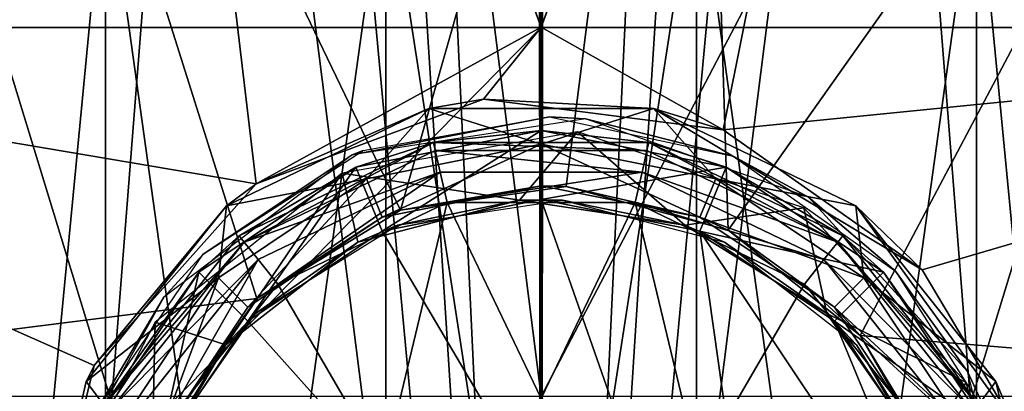
# Model space of a CAD drawing. Extents: x -496 to 95, y -46 to 256.
# Drawn here: x -13 to -5, y 244 to 247 of the extents above; entities that cross this region are included whole.
import ezdxf

# ---------------------------------------------------------------- set-up
doc = ezdxf.new("R2010")
doc.units = 0
doc.header["$MEASUREMENT"] = 0

msp = doc.modelspace()

# ---------------------------------------------------------------- linework, layer by layer
for points in [[(-17.504101, 246.596558, -21.134371), (-18.239899, 255.508163, -20.780106), (-12.001101, 255.508163, -22.611906)], [(-17.504101, 246.596252, 21.13423), (-12.001101, 255.507843, 22.611895), (-18.239899, 255.507858, 20.780094)], [(-17.504101, 246.596558, -21.134371), (-12.001101, 255.508163, -22.611906), (-10.8096, 245.463577, -22.786678)], [(-17.504101, 246.596252, 21.13423), (-8.75, 246.596237, 22.87553), (-12.001101, 255.507843, 22.611895)], [(-8.75, 246.596573, -22.875671), (-12.001101, 255.508163, -22.611906), (-5.4989, 255.508163, -22.611906)], [(-8.75, 246.596573, -22.875671), (-10.8096, 245.463577, -22.786678), (-12.001101, 255.508163, -22.611906)], [(-8.75, 246.596237, 22.87553), (-5.4989, 255.507843, 22.611895), (-12.001101, 255.507843, 22.611895)], [(-8.75, 246.596573, -22.875671), (-5.4989, 255.508163, -22.611906), (-7.4333, 245.85437, -22.840277)], [(-8.75, 246.596237, 22.87553), (0.0041, 246.596252, 21.13423), (-5.4989, 255.507843, 22.611895)], [(0.0041, 246.596558, -21.134371), (-7.4333, 245.85437, -22.840277), (-5.4989, 255.508163, -22.611906)], [(0.0041, 246.596558, -21.134371), (-5.4989, 255.508163, -22.611906), (0.7399, 255.508163, -20.780106)], [(0.0041, 246.596252, 21.13423), (0.7399, 255.507858, 20.780094), (-5.4989, 255.507843, 22.611895)], [(-13.3652, 252.751846, -19.413027), (-16.3979, 243.926437, -18.46369), (-10.8057, 244.635147, -19.876484)], [(-9.8619, 252.751556, 19.923073), (-16.3979, 243.926178, 18.463511), (-15.4967, 252.751572, 18.778873)], [(-8.75, 243.926163, 19.98481), (-16.3979, 243.926178, 18.463511), (-9.8619, 252.751556, 19.923073)], [(-12.655, 233.714142, 8.108536), (-11.1595, 252.749939, 8.671474), (-13.6434, 247.749954, 7.553338)], [(-10.8057, 244.635147, -19.876484), (-9.7672, 245.272446, -19.95438), (-13.3652, 252.751846, -19.413027)], [(-13.3652, 252.751846, -19.413027), (-9.7672, 245.272446, -19.95438), (-7.6381, 252.751846, -19.923126)], [(-8.75, 233.714264, -9.000164), (-12.8445, 247.114471, -8.014767), (-10.5139, 252.750076, -8.825525)], [(-12.655, 233.714142, 8.108536), (-8.75, 233.714142, 8.999836), (-11.1595, 252.749939, 8.671474)], [(-8.75, 233.714142, 8.999836), (-9.9659, 252.749939, 8.917474), (-11.1595, 252.749939, 8.671474)], [(-8.75, 233.714264, -9.000164), (-10.5139, 252.750076, -8.825525), (-9.6439, 252.750076, -8.955525)], [(-8.75, 233.714142, 8.999836), (-8.75, 252.749939, 8.999974), (-9.9659, 252.749939, 8.917474)], [(-4.1348, 252.751572, 19.412973), (-8.75, 243.926163, 19.98481), (-9.8619, 252.751556, 19.923073)], [(-9.7672, 245.272446, -19.95438), (-8.568, 245.444656, -19.978878), (-7.6381, 252.751846, -19.923126)], [(-8.75, 233.714264, -9.000164), (-9.6439, 252.750076, -8.955525), (-8.7654, 252.750076, -9.000026)], [(-8.75, 233.714264, -9.000164), (-8.7654, 252.750076, -9.000026), (-8.7603, 252.750076, -9.000026)], [(-8.75, 233.714264, -9.000164), (-8.7603, 252.750076, -9.000026), (-8.7551, 252.750076, -9.000026)], [(-8.75, 233.714264, -9.000164), (-8.7551, 252.750076, -9.000026), (-8.75, 252.750076, -9.000026)], [(-1.1021, 243.926178, 18.463511), (-8.75, 243.926163, 19.98481), (-4.1348, 252.751572, 19.412973)], [(-8.75, 233.714264, -9.000164), (-8.75, 252.750076, -9.000026), (-7.5341, 252.750076, -8.917525)], [(-8.75, 233.714264, -9.000164), (-7.5341, 252.750076, -8.917525), (-6.3405, 252.750076, -8.671526)], [(-4.845, 233.714264, -8.108864), (-8.75, 233.714264, -9.000164), (-6.3405, 252.750076, -8.671526)], [(-8.75, 233.714142, 8.999836), (-6.9861, 252.749939, 8.825474), (-7.8561, 252.749939, 8.955474)], [(-8.75, 233.714142, 8.999836), (-7.8561, 252.749939, 8.955474), (-8.7346, 252.749939, 8.999974)], [(-8.75, 233.714142, 8.999836), (-8.7346, 252.749939, 8.999974), (-8.7397, 252.749939, 8.999974)], [(-8.75, 233.714142, 8.999836), (-8.7397, 252.749939, 8.999974), (-8.7449, 252.749939, 8.999974)], [(-8.75, 233.714142, 8.999836), (-8.7449, 252.749939, 8.999974), (-8.75, 252.749939, 8.999974)], [(-8.75, 233.714142, 8.999836), (-4.6555, 247.114243, 8.014633), (-6.9861, 252.749939, 8.825474)], [(-8.568, 245.444656, -19.978878), (-7.3968, 245.127655, -19.934881), (-7.6381, 252.751846, -19.923126)], [(-7.6381, 252.751846, -19.923126), (-7.3968, 245.127655, -19.934881), (-2.0033, 252.751846, -18.778927)], [(-7.3968, 245.127655, -19.934881), (-6.4428, 244.367645, -19.849787), (-2.0033, 252.751846, -18.778927)], [(-6.4428, 244.367645, -19.849787), (-1.1021, 243.926437, -18.46369), (-2.0033, 252.751846, -18.778927)], [(-4.845, 233.714264, -8.108864), (-6.3405, 252.750076, -8.671526), (-3.8566, 247.750061, -7.553463)], [(-11.8986, 247.819138, -3.948262), (-13.2999, 247.819122, -2.191162), (-11.8986, 233.250031, -3.948367)], [(-11.8986, 233.250031, -3.948367), (-13.2999, 247.819122, -2.191162), (-13.2999, 233.250015, -2.191267)], [(-13.2999, 247.819092, 2.191038), (-11.8986, 247.819077, 3.948138), (-13.2999, 233.249985, 2.190933)], [(-13.2999, 233.249985, 2.190933), (-11.8986, 247.819077, 3.948138), (-11.8986, 233.249969, 3.948033)], [(-9.8737, 233.250046, -4.923567), (-11.8986, 247.819138, -3.948262), (-11.8986, 233.250031, -3.948367)], [(-9.8737, 247.819138, -4.923462), (-11.8986, 247.819138, -3.948262), (-9.8737, 233.250046, -4.923567)], [(-11.8986, 233.249969, 3.948033), (-9.8737, 247.819077, 4.923338), (-9.8737, 233.249969, 4.923233)], [(-11.8986, 247.819077, 3.948138), (-9.8737, 247.819077, 4.923338), (-11.8986, 233.249969, 3.948033)], [(-7.6263, 233.250046, -4.923567), (-9.8737, 247.819138, -4.923462), (-9.8737, 233.250046, -4.923567)], [(-7.6263, 247.819138, -4.923462), (-9.8737, 247.819138, -4.923462), (-7.6263, 233.250046, -4.923567)], [(-9.8737, 233.249969, 4.923233), (-7.6263, 247.819077, 4.923338), (-7.6263, 233.249969, 4.923233)], [(-9.8737, 247.819077, 4.923338), (-7.6263, 247.819077, 4.923338), (-9.8737, 233.249969, 4.923233)], [(-5.6014, 233.250031, -3.948367), (-7.6263, 247.819138, -4.923462), (-7.6263, 233.250046, -4.923567)], [(-5.6014, 247.819138, -3.948262), (-7.6263, 247.819138, -4.923462), (-5.6014, 233.250031, -3.948367)], [(-7.6263, 233.249969, 4.923233), (-5.6014, 247.819077, 3.948138), (-5.6014, 233.249969, 3.948033)], [(-7.6263, 247.819077, 4.923338), (-5.6014, 247.819077, 3.948138), (-7.6263, 233.249969, 4.923233)], [(-4.2001, 233.250015, -2.191267), (-5.6014, 247.819138, -3.948262), (-5.6014, 233.250031, -3.948367)], [(-4.2001, 247.819122, -2.191162), (-5.6014, 247.819138, -3.948262), (-4.2001, 233.250015, -2.191267)], [(-5.6014, 233.249969, 3.948033), (-4.2001, 247.819092, 2.191038), (-4.2001, 233.249985, 2.190933)], [(-5.6014, 247.819077, 3.948138), (-4.2001, 247.819092, 2.191038), (-5.6014, 233.249969, 3.948033)], [(-8.75, 233.714264, -9.000164), (-12.655, 233.714264, -8.108864), (-12.8445, 247.114471, -8.014767)], [(-8.75, 233.714142, 8.999836), (-4.845, 233.714142, 8.108536), (-4.6555, 247.114243, 8.014633)], [(-17.515999, 237.684967, -21.163136), (-17.504101, 246.596558, -21.134371), (-12.4, 242.450165, -22.597301)], [(-17.515999, 237.684662, 21.162865), (-8.75, 246.596237, 22.87553), (-17.504101, 246.596252, 21.13423)], [(-17.515999, 237.684662, 21.162865), (-8.75, 237.684647, 22.906565), (-8.75, 246.596237, 22.87553)], [(-17.504101, 246.596558, -21.134371), (-11.9809, 244.148376, -22.654987), (-12.4, 242.450165, -22.597301)], [(-17.504101, 246.596558, -21.134371), (-10.8096, 245.463577, -22.786678), (-11.9809, 244.148376, -22.654987)], [(-8.75, 246.596573, -22.875671), (-9.167, 246.076279, -22.873674), (-10.8096, 245.463577, -22.786678)], [(-8.75, 246.596573, -22.875671), (-7.4333, 245.85437, -22.840277), (-9.167, 246.076279, -22.873674)], [(-8.75, 237.684647, 22.906565), (0.016, 237.684662, 21.162865), (0.0041, 246.596252, 21.13423)], [(-8.75, 237.684647, 22.906565), (0.0041, 246.596252, 21.13423), (-8.75, 246.596237, 22.87553)], [(0.0041, 246.596558, -21.134371), (-5.9934, 244.842667, -22.715084), (-7.4333, 245.85437, -22.840277)], [(0.0041, 246.596558, -21.134371), (-5.3292, 243.723267, -22.628592), (-5.9934, 244.842667, -22.715084)], [(-9.167, 246.076279, -22.873674), (-9.5622, 246.008667, -22.500074), (-10.8096, 245.463577, -22.786678)], [(-7.9378, 246.008667, -22.500074), (-9.5622, 246.008667, -22.500074), (-9.167, 246.076279, -22.873674)], [(-7.4333, 245.85437, -22.840277), (-7.9378, 246.008667, -22.500074), (-9.167, 246.076279, -22.873674)], [(-10.0129, 245.498962, -22.500078), (-11.0257, 245.303864, -22.50008), (-9.5622, 246.008667, -22.500074)], [(-9.5622, 246.008667, -22.500074), (-11.0257, 245.303864, -22.50008), (-10.8096, 245.463577, -22.786678)], [(-10.0129, 245.498962, -22.500078), (-9.5622, 246.008667, -22.500074), (-8.75, 245.750168, -22.500076)], [(-8.75, 245.750168, -22.500076), (-9.5622, 246.008667, -22.500074), (-7.9378, 246.008667, -22.500074)], [(-7.4871, 245.498962, -22.500078), (-8.75, 245.750168, -22.500076), (-7.9378, 246.008667, -22.500074)], [(-7.4871, 245.498962, -22.500078), (-7.9378, 246.008667, -22.500074), (-6.4743, 245.303864, -22.50008)], [(-5.9934, 244.842667, -22.715084), (-7.9378, 246.008667, -22.500074), (-7.4333, 245.85437, -22.840277)], [(-6.4743, 245.303864, -22.50008), (-7.9378, 246.008667, -22.500074), (-5.9934, 244.842667, -22.715084)], [(-8.6882, 245.949646, -20.099974), (-8.4277, 245.935165, -22.500076), (-10.115, 245.673065, -22.500078)], [(-10.0369, 245.704956, -20.058876), (-8.6882, 245.949646, -20.099974), (-10.115, 245.673065, -22.500078)], [(-8.6882, 245.949646, -20.099974), (-7.3621, 245.663254, -20.052078), (-8.4277, 245.935165, -22.500076)], [(-7.3621, 245.663254, -20.052078), (-6.8172, 245.367874, -22.50008), (-8.4277, 245.935165, -22.500076)], [(-8.75, 245.850006, -17.919575), (-10.0894, 245.583603, -17.919577), (-9.8981, 245.121613, -17.419579)], [(-9.5288, 245.762314, -32.475475), (-10.0894, 245.583603, -17.919577), (-8.75, 245.850006, -17.919575)], [(-8.75, 245.850006, -17.919575), (-9.8981, 245.121613, -17.419579), (-8.75, 245.350006, -17.419579)], [(-7.9712, 245.762314, -32.475475), (-9.5288, 245.762314, -32.475475), (-8.75, 245.850006, -17.919575)], [(-7.9712, 245.762314, -32.475475), (-8.75, 245.850006, -17.919575), (-7.4106, 245.583603, -17.919577)], [(-7.4106, 245.583603, -17.919577), (-8.75, 245.850006, -17.919575), (-8.75, 245.350006, -17.419579)], [(-10.1894, 245.540436, -22.419577), (-8.9058, 245.345947, -22.419579), (-8.486, 245.84024, -22.419575)], [(-8.486, 245.84024, -22.419575), (-8.9058, 245.345947, -22.419579), (-7.7108, 245.164246, -22.419579)], [(-8.486, 245.84024, -22.419575), (-7.7108, 245.164246, -22.419579), (-6.85, 245.290146, -22.419579)], [(-11.1945, 244.955048, -19.950882), (-10.0369, 245.704956, -20.058876), (-10.115, 245.673065, -22.500078)], [(-10.8959, 245.041016, -32.709579), (-10.932199, 245.086517, -32.475479), (-9.5288, 245.762314, -32.475475)], [(-9.5288, 245.762314, -32.475475), (-10.932199, 245.086517, -32.475479), (-10.0894, 245.583603, -17.919577)], [(-9.5159, 245.705612, -32.709576), (-10.8959, 245.041016, -32.709579), (-9.5288, 245.762314, -32.475475)], [(-9.4801, 245.548721, -32.889175), (-10.8959, 245.041016, -32.709579), (-9.5159, 245.705612, -32.709576)], [(-10.0129, 245.498962, -22.500078), (-8.75, 245.750168, -22.500076), (-9.8981, 245.221771, -22.200081)], [(-9.8981, 245.221771, -22.200081), (-8.75, 245.750168, -22.500076), (-8.75, 245.450165, -22.200079)], [(-7.9841, 245.705612, -32.709576), (-9.5288, 245.762314, -32.475475), (-7.9712, 245.762314, -32.475475)], [(-7.9841, 245.705612, -32.709576), (-9.5159, 245.705612, -32.709576), (-9.5288, 245.762314, -32.475475)], [(-8.0199, 245.548721, -32.889175), (-9.5159, 245.705612, -32.709576), (-7.9841, 245.705612, -32.709576)], [(-8.0199, 245.548721, -32.889175), (-9.4801, 245.548721, -32.889175), (-9.5159, 245.705612, -32.709576)], [(-8.75, 245.750168, -22.500076), (-7.6019, 245.221771, -22.200081), (-8.75, 245.450165, -22.200079)], [(-8.75, 245.750168, -22.500076), (-7.4871, 245.498962, -22.500078), (-7.6019, 245.221771, -22.200081)], [(-6.6041, 245.041016, -32.709579), (-8.0199, 245.548721, -32.889175), (-7.9841, 245.705612, -32.709576)], [(-6.6041, 245.041016, -32.709579), (-7.9841, 245.705612, -32.709576), (-7.9712, 245.762314, -32.475475)], [(-6.6041, 245.041016, -32.709579), (-7.9712, 245.762314, -32.475475), (-6.5678, 245.086517, -32.475479)], [(-6.5678, 245.086517, -32.475479), (-7.9712, 245.762314, -32.475475), (-7.4106, 245.583603, -17.919577)], [(-11.1945, 244.955048, -19.950882), (-10.115, 245.673065, -22.500078), (-11.4773, 244.64357, -22.500084)], [(-7.3621, 245.663254, -20.052078), (-6.186, 244.832657, -19.935984), (-6.8172, 245.367874, -22.50008)], [(-10.0894, 245.583603, -17.919577), (-11.2249, 244.824905, -17.919582), (-10.8713, 244.471313, -17.419584)], [(-10.932199, 245.086517, -32.475479), (-11.2249, 244.824905, -17.919582), (-10.0894, 245.583603, -17.919577)], [(-10.0894, 245.583603, -17.919577), (-10.8713, 244.471313, -17.419584), (-9.8981, 245.121613, -17.419579)], [(-7.4106, 245.583603, -17.919577), (-8.75, 245.350006, -17.419579), (-7.6019, 245.121613, -17.419579)], [(-6.2751, 244.824905, -17.919582), (-7.4106, 245.583603, -17.919577), (-7.6019, 245.121613, -17.419579)], [(-6.5678, 245.086517, -32.475479), (-7.4106, 245.583603, -17.919577), (-6.2751, 244.824905, -17.919582)], [(-11.5402, 244.463943, -22.419584), (-11.03, 244.299744, -22.419586), (-10.1894, 245.540436, -22.419577)], [(-11.0835, 244.783676, -22.500084), (-10.0129, 245.498962, -22.500078), (-10.8713, 244.571472, -22.200087)], [(-11.0835, 244.783676, -22.500084), (-11.0257, 245.303864, -22.50008), (-10.0129, 245.498962, -22.500078)], [(-10.1894, 245.540436, -22.419577), (-11.03, 244.299744, -22.419586), (-10.0755, 245.041245, -22.41958)], [(-9.4801, 245.548721, -32.889175), (-10.7956, 244.915222, -32.889183), (-10.8959, 245.041016, -32.709579)], [(-10.8713, 244.571472, -22.200087), (-10.0129, 245.498962, -22.500078), (-9.8981, 245.221771, -22.200081)], [(-9.4801, 245.548721, -32.889175), (-10.6545, 244.73822, -32.972481), (-10.7956, 244.915222, -32.889183)], [(-9.4801, 245.548721, -32.889175), (-9.4297, 245.328125, -32.972477), (-10.6545, 244.73822, -32.972481)], [(-10.1894, 245.540436, -22.419577), (-10.0755, 245.041245, -22.41958), (-8.9058, 245.345947, -22.419579)], [(-8.0199, 245.548721, -32.889175), (-9.4297, 245.328125, -32.972477), (-9.4801, 245.548721, -32.889175)], [(-8.0199, 245.548721, -32.889175), (-8.0703, 245.328125, -32.972477), (-9.4297, 245.328125, -32.972477)], [(-6.7044, 244.915222, -32.889183), (-8.0703, 245.328125, -32.972477), (-8.0199, 245.548721, -32.889175)], [(-6.7044, 244.915222, -32.889183), (-8.0199, 245.548721, -32.889175), (-6.6041, 245.041016, -32.709579)], [(-7.4871, 245.498962, -22.500078), (-6.4165, 244.783676, -22.500084), (-7.6019, 245.221771, -22.200081)], [(-6.4165, 244.783676, -22.500084), (-7.4871, 245.498962, -22.500078), (-6.4743, 245.303864, -22.50008)], [(-10.8096, 245.463577, -22.786678), (-11.0257, 245.303864, -22.50008), (-11.9809, 244.148376, -22.654987)], [(-9.8981, 245.221771, -22.200081), (-8.75, 245.450165, -22.200079), (-9.7672, 245.272446, -19.95438)], [(-9.7672, 245.272446, -19.95438), (-8.75, 245.450165, -22.200079), (-8.568, 245.444656, -19.978878)], [(-8.75, 245.450165, -22.200079), (-7.6019, 245.221771, -22.200081), (-8.568, 245.444656, -19.978878)], [(-8.568, 245.444656, -19.978878), (-7.6019, 245.221771, -22.200081), (-7.3968, 245.127655, -19.934881)], [(-9.7892, 245.1642, -17.419579), (-8.9058, 245.345947, -22.419579), (-10.0755, 245.041245, -22.41958)], [(-9.8981, 245.121613, -17.419579), (-6.8795, 240.004501, -17.419617), (-8.75, 245.350006, -17.419579)], [(-9.7892, 245.1642, -17.419579), (-8.5942, 245.345901, -17.419579), (-8.9058, 245.345947, -22.419579)], [(-8.5942, 245.345901, -17.419579), (-7.7108, 245.164246, -22.419579), (-8.9058, 245.345947, -22.419579)], [(-8.75, 245.350006, -17.419579), (-6.8795, 240.004501, -17.419617), (-7.6019, 245.121613, -17.419579)], [(-8.5942, 245.345901, -17.419579), (-7.4245, 245.041199, -17.41958), (-7.7108, 245.164246, -22.419579)], [(-6.186, 244.832657, -19.935984), (-5.6667, 244.106064, -22.500088), (-6.8172, 245.367874, -22.50008)], [(-12.0385, 244.033875, -22.50009), (-11.0257, 245.303864, -22.50008), (-11.0835, 244.783676, -22.500084)], [(-11.0257, 245.303864, -22.50008), (-12.0385, 244.033875, -22.50009), (-11.9809, 244.148376, -22.654987)], [(-9.8873, 243.418121, -33.091293), (-10.6545, 244.73822, -32.972481), (-9.4297, 245.328125, -32.972477)], [(-9.8873, 243.418121, -33.091293), (-9.4297, 245.328125, -32.972477), (-8.75, 243.910217, -33.091286)], [(-8.75, 243.910217, -33.091286), (-9.4297, 245.328125, -32.972477), (-8.0703, 245.328125, -32.972477)], [(-8.75, 243.910217, -33.091286), (-8.0703, 245.328125, -32.972477), (-7.6127, 243.418121, -33.091293)], [(-7.6127, 243.418121, -33.091293), (-8.0703, 245.328125, -32.972477), (-6.8455, 244.73822, -32.972481)], [(-6.7044, 244.915222, -32.889183), (-6.8455, 244.73822, -32.972481), (-8.0703, 245.328125, -32.972477)], [(-7.7108, 245.164246, -22.419579), (-6.6845, 244.525742, -22.419584), (-6.85, 245.290146, -22.419579)], [(-6.85, 245.290146, -22.419579), (-6.6845, 244.525742, -22.419584), (-5.6765, 244.025238, -22.419588)], [(-6.4165, 244.783676, -22.500084), (-6.4743, 245.303864, -22.50008), (-5.4615, 244.033875, -22.50009)], [(-5.3292, 243.723267, -22.628592), (-6.4743, 245.303864, -22.50008), (-5.9934, 244.842667, -22.715084)], [(-5.4615, 244.033875, -22.50009), (-6.4743, 245.303864, -22.50008), (-5.3292, 243.723267, -22.628592)], [(-10.8713, 244.571472, -22.200087), (-9.8981, 245.221771, -22.200081), (-10.8057, 244.635147, -19.876484)], [(-10.8057, 244.635147, -19.876484), (-9.8981, 245.221771, -22.200081), (-9.7672, 245.272446, -19.95438)], [(-7.6019, 245.221771, -22.200081), (-6.4165, 244.783676, -22.500084), (-6.6287, 244.571472, -22.200087)], [(-7.6019, 245.221771, -22.200081), (-6.6287, 244.571472, -22.200087), (-7.3968, 245.127655, -19.934881)], [(-10.8155, 244.525711, -17.419584), (-9.7892, 245.1642, -17.419579), (-10.0755, 245.041245, -22.41958)], [(-7.4245, 245.041199, -17.41958), (-6.6845, 244.525742, -22.419584), (-7.7108, 245.164246, -22.419579)], [(-10.8959, 245.041016, -32.709579), (-11.9034, 243.868713, -32.475487), (-10.932199, 245.086517, -32.475479)], [(-10.932199, 245.086517, -32.475479), (-11.9034, 243.868713, -32.475487), (-11.2249, 244.824905, -17.919582)], [(-10.8713, 244.471313, -17.419584), (-6.8795, 240.004501, -17.419617), (-9.8981, 245.121613, -17.419579)], [(-6.2751, 244.824905, -17.919582), (-7.6019, 245.121613, -17.419579), (-6.6287, 244.471313, -17.419584)], [(-7.6019, 245.121613, -17.419579), (-5.75, 242.350006, -17.4196), (-6.6287, 244.471313, -17.419584)], [(-7.6019, 245.121613, -17.419579), (-6.8795, 240.004501, -17.419617), (-5.75, 242.350006, -17.4196)], [(-7.3968, 245.127655, -19.934881), (-6.6287, 244.571472, -22.200087), (-6.4428, 244.367645, -19.849787)], [(-6.6041, 245.041016, -32.709579), (-6.5678, 245.086517, -32.475479), (-5.5966, 243.868713, -32.475487)], [(-5.5966, 243.868713, -32.475487), (-6.5678, 245.086517, -32.475479), (-6.2751, 244.824905, -17.919582)], [(-10.8959, 245.041016, -32.709579), (-11.851, 243.843521, -32.709587), (-11.9034, 243.868713, -32.475487)], [(-10.7956, 244.915222, -32.889183), (-11.851, 243.843521, -32.709587), (-10.8959, 245.041016, -32.709579)], [(-10.8155, 244.525711, -17.419584), (-10.0755, 245.041245, -22.41958), (-11.03, 244.299744, -22.419586)], [(-7.4245, 245.041199, -17.41958), (-6.47, 244.299713, -17.419586), (-6.6845, 244.525742, -22.419584)], [(-5.649, 243.843521, -32.709587), (-6.7044, 244.915222, -32.889183), (-6.6041, 245.041016, -32.709579)], [(-5.649, 243.843521, -32.709587), (-6.6041, 245.041016, -32.709579), (-5.5966, 243.868713, -32.475487)], [(-11.9815, 243.794556, -19.838591), (-11.1945, 244.955048, -19.950882), (-11.4773, 244.64357, -22.500084)], [(-10.7956, 244.915222, -32.889183), (-11.706, 243.773621, -32.889191), (-11.851, 243.843521, -32.709587)], [(-10.7956, 244.915222, -32.889183), (-11.5021, 243.675415, -32.972488), (-11.706, 243.773621, -32.889191)], [(-10.7956, 244.915222, -32.889183), (-10.6545, 244.73822, -32.972481), (-11.5021, 243.675415, -32.972488)], [(-5.794, 243.773621, -32.889191), (-6.8455, 244.73822, -32.972481), (-6.7044, 244.915222, -32.889183)], [(-5.794, 243.773621, -32.889191), (-6.7044, 244.915222, -32.889183), (-5.649, 243.843521, -32.709587)], [(-11.7988, 243.713074, -22.500092), (-12.0385, 244.033875, -22.50009), (-11.0835, 244.783676, -22.500084)], [(-11.2249, 244.824905, -17.919582), (-11.9836, 243.689407, -17.91959), (-11.5216, 243.498108, -17.419592)], [(-11.9034, 243.868713, -32.475487), (-11.9836, 243.689407, -17.91959), (-11.2249, 244.824905, -17.919582)], [(-11.7988, 243.713074, -22.500092), (-11.0835, 244.783676, -22.500084), (-11.5216, 243.598267, -22.200092)], [(-11.2249, 244.824905, -17.919582), (-11.5216, 243.498108, -17.419592), (-10.8713, 244.471313, -17.419584)], [(-11.5216, 243.598267, -22.200092), (-11.0835, 244.783676, -22.500084), (-10.8713, 244.571472, -22.200087)], [(-5.5164, 243.689407, -17.91959), (-6.2751, 244.824905, -17.919582), (-6.6287, 244.471313, -17.419584)], [(-6.4165, 244.783676, -22.500084), (-5.7012, 243.713074, -22.500092), (-6.6287, 244.571472, -22.200087)], [(-5.7012, 243.713074, -22.500092), (-6.4165, 244.783676, -22.500084), (-5.4615, 244.033875, -22.50009)], [(-5.5966, 243.868713, -32.475487), (-6.2751, 244.824905, -17.919582), (-5.5164, 243.689407, -17.91959)], [(-6.186, 244.832657, -19.935984), (-5.495, 243.736649, -19.834791), (-5.6667, 244.106064, -22.500088)], [(-9.8873, 243.418121, -33.091293), (-11.5021, 243.675415, -32.972488), (-10.6545, 244.73822, -32.972481)], [(-7.6127, 243.418121, -33.091293), (-6.8455, 244.73822, -32.972481), (-5.9979, 243.675415, -32.972488)], [(-5.794, 243.773621, -32.889191), (-5.9979, 243.675415, -32.972488), (-6.8455, 244.73822, -32.972481)], [(-10.8057, 244.635147, -19.876484), (-16.3979, 243.926437, -18.46369), (-11.505301, 243.636856, -19.795191)], [(-11.9815, 243.794556, -19.838591), (-11.4773, 244.64357, -22.500084), (-12.0512, 243.612976, -22.500092)], [(-11.505301, 243.636856, -19.795191), (-11.5216, 243.598267, -22.200092), (-10.8057, 244.635147, -19.876484)], [(-11.5216, 243.598267, -22.200092), (-10.8713, 244.571472, -22.200087), (-10.8057, 244.635147, -19.876484)], [(-6.6287, 244.571472, -22.200087), (-5.7012, 243.713074, -22.500092), (-5.9784, 243.598267, -22.200092)], [(-6.6287, 244.571472, -22.200087), (-5.9784, 243.598267, -22.200092), (-6.4428, 244.367645, -19.849787)], [(-11.5065, 243.534012, -17.419592), (-10.8155, 244.525711, -17.419584), (-11.03, 244.299744, -22.419586)], [(-6.47, 244.299713, -17.419586), (-5.9935, 243.534042, -22.41959), (-6.6845, 244.525742, -22.419584)], [(-6.6845, 244.525742, -22.419584), (-5.9935, 243.534042, -22.41959), (-5.6765, 244.025238, -22.419588)], [(-11.5402, 244.463943, -22.419584), (-12.0683, 243.463943, -22.419592), (-11.564199, 243.389236, -22.419592)], [(-11.5402, 244.463943, -22.419584), (-11.564199, 243.389236, -22.419592), (-11.03, 244.299744, -22.419586)], [(-11.5216, 243.498108, -17.419592), (-6.8795, 240.004501, -17.419617), (-10.8713, 244.471313, -17.419584)], [(-5.5164, 243.689407, -17.91959), (-6.6287, 244.471313, -17.419584), (-5.9784, 243.498108, -17.419592)], [(-6.6287, 244.471313, -17.419584), (-5.75, 242.350006, -17.4196), (-5.9784, 243.498108, -17.419592)], [(-5.9276, 243.466949, -19.786293), (-1.1021, 243.926437, -18.46369), (-6.4428, 244.367645, -19.849787)], [(-6.4428, 244.367645, -19.849787), (-5.9784, 243.598267, -22.200092), (-5.9276, 243.466949, -19.786293)], [(-11.5065, 243.534012, -17.419592), (-11.03, 244.299744, -22.419586), (-11.564199, 243.389236, -22.419592)], [(-6.47, 244.299713, -17.419586), (-5.9358, 243.389206, -17.419592), (-5.9935, 243.534042, -22.41959)], [(-12.0385, 244.033875, -22.50009), (-12.4, 242.450165, -22.597301), (-11.9809, 244.148376, -22.654987)], [(-5.495, 243.736649, -19.834791), (-5.25, 242.450165, -22.500101), (-5.6667, 244.106064, -22.500088)], [(-12.4, 242.450165, -22.500101), (-12.0385, 244.033875, -22.50009), (-11.7988, 243.713074, -22.500092)], [(-12.0385, 244.033875, -22.50009), (-12.4, 242.450165, -22.500101), (-12.4, 242.450165, -22.597301)], [(-5.6765, 244.025238, -22.419588), (-5.9935, 243.534042, -22.41959), (-5.25, 242.350037, -22.4196)], [(-5.7012, 243.713074, -22.500092), (-5.4615, 244.033875, -22.50009), (-5.1, 242.450165, -22.500101)], [(-5.1, 242.450165, -22.500101), (-5.4615, 244.033875, -22.50009), (-5.3292, 243.723267, -22.628592)]]:
    msp.add_3dface(points)

doc.saveas('drawing.dxf')
